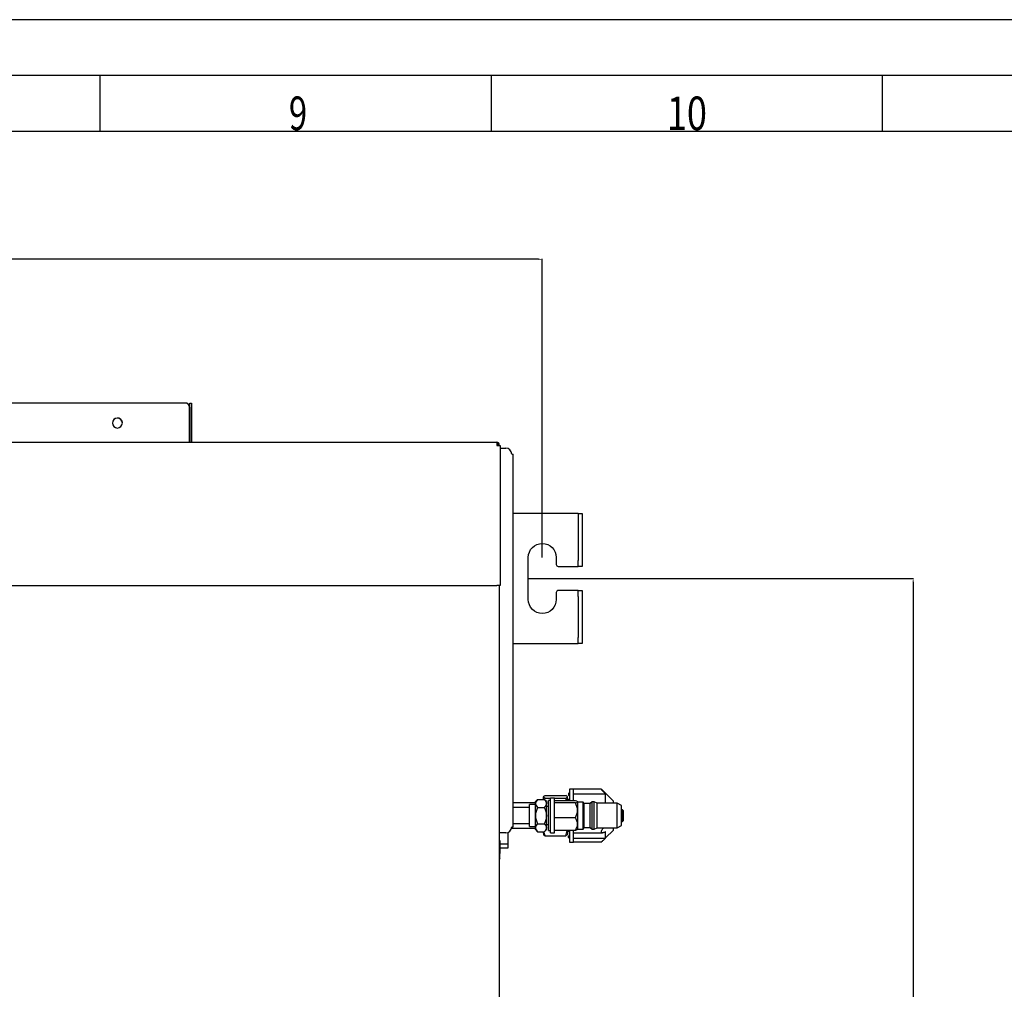
# Model space of a CAD drawing. Units: millimetres. Extents: x -1425 to 7014, y -3166 to 2374.
# Drawn here: x 240 to 732, y 1856 to 2342 of the extents above; entities that cross this region are included whole.
import ezdxf

# ---------------------------------------------------------------- set-up
doc = ezdxf.new("R2010")
doc.units = ezdxf.units.MM
doc.layers.add('1', color=7, linetype='Continuous', true_color=0xffffff)
doc.layers.add('120', color=7, linetype='Continuous', true_color=0xffffff)
doc.layers.add('AM_5', color=3, linetype='Continuous', lineweight=25)
doc.styles.add('kanji', font='simplex.shx', dxfattribs={"bigfont": 'bigfont'})
doc.dimstyles.new('Standard$0', dxfattribs={"dimtxt": 0.18, "dimasz": 1.8, "dimexe": 0.18, "dimexo": 0.0625, "dimgap": 0.09, "dimtad": 0, "dimtih": 1, "dimtoh": 1, "dimdec": 4, "dimzin": 0, "dimdsep": 46, "dimtxsty": 'Standard', "dimcen": 0.09, "dimadec": 0, "dimazin": 0, "dimtfac": 1, "dimtdec": 4, "dimtofl": 0, "dimtmove": 0, "dimatfit": 3, "dimfxl": 1, "dimtolj": 1, "dimtzin": 0, "dimarcsym": 0})

# ---------------------------------------------------------------- blocks, each defined once
blk = doc.blocks.new('*D20')
at = {"layer": 'AM_5', "color": 0, "lineweight": -2, "transparency": 16777216}
for p, q in [((-143.31, 2072.54), (-143.31, 2221.84)), ((-141.51, 2221.66), (158.9, 2221.66)), ((499.49, 2221.66), (199.08, 2221.66)), ((501.29, 2072.54), (501.29, 2221.84))]:
    blk.add_line(p, q, dxfattribs=at)
at = {"layer": 'AM_5', "color": 0, "transparency": 16777216}
for points in [[(-141.51, 2221.96), (-141.51, 2221.36), (-143.31, 2221.66)], [(499.49, 2221.96), (499.49, 2221.36), (501.29, 2221.66)]]:
    blk.add_solid(points, dxfattribs=at)
at = {"layer": 'Defpoints', "color": 0, "transparency": 16777216}
for p in [(501.29, 2221.66), (-143.31, 2072.48), (501.29, 2072.48)]:
    blk.add_point(p, dxfattribs=at)
at = {"layer": 'AM_5', "color": 0, "transparency": 16777216, "insert": (178.99, 2221.66), "char_height": 15, "attachment_point": 5}
blk.add_mtext('\\A1;645', dxfattribs=at)
blk = doc.blocks.new('*D21')
at = {"layer": 'AM_5', "color": 0, "lineweight": -2, "transparency": 16777216}
for p, q in [((494.35, 2061.98), (686.97, 2061.98)), ((686.79, 2060.18), (686.79, 1754.57)), ((686.79, 1433.78), (686.79, 1739.39)), ((494.35, 1431.98), (686.97, 1431.98))]:
    blk.add_line(p, q, dxfattribs=at)
at = {"layer": 'AM_5', "color": 0, "transparency": 16777216}
for points in [[(686.49, 2060.18), (687.09, 2060.18), (686.79, 2061.98)], [(686.49, 1433.78), (687.09, 1433.78), (686.79, 1431.98)]]:
    blk.add_solid(points, dxfattribs=at)
at = {"layer": 'Defpoints', "color": 0, "transparency": 16777216}
for p in [(494.29, 2061.98), (686.79, 2061.98), (494.29, 1431.98)]:
    blk.add_point(p, dxfattribs=at)
at = {"layer": 'AM_5', "color": 0, "transparency": 16777216, "insert": (686.79, 1746.98), "char_height": 15, "attachment_point": 5}
blk.add_mtext('\\A1;630', dxfattribs=at)

msp = doc.modelspace()

# ---------------------------------------------------------------- linework, layer by layer
at = {"layer": '1', "color": 0, "linetype": 'Continuous'}
for p, q in [((322.79, 2149.75), (-71.61, 2149.75)), ((324.79, 2130.25), (324.79, 2147.75)), ((325.09, 2149.75), (325.89, 2149.75)), ((325.09, 2147.75), (325.09, 2149.75)), ((325.09, 2147.75), (325.09, 2130.15)), ((325.89, 2149.75), (325.89, 2147.75)), ((325.89, 2147.75), (325.89, 2130.15)), ((-121.51, 2130.15), (478.49, 2130.15)), ((324.79, 2130.15), (324.79, 2130.25)), ((478.49, 2130.15), (478.49, 2128.45)), ((478.49, 2128.45), (480.19, 2128.45)), ((479.38, 2128.45), (479.38, 2128.86)), ((479.78, 2128.45), (479.78, 2128.86)), ((480.19, 2128.45), (480.19, 2058.45)), ((480.19, 2127.18), (482.99, 2127.18)), ((485.99, 2124.18), (485.99, 2124.18)), ((485.99, 2124.18), (485.99, 2124.18)), ((485.99, 2124.18), (485.99, 2124.18)), ((485.99, 2124.18), (486.79, 2124.18)), ((486.79, 1937.68), (486.79, 2124.18)), ((518.29, 2094.48), (486.79, 2094.48)), ((519.29, 2094.48), (518.29, 2094.48)), ((519.29, 2094.48), (521.29, 2094.48)), ((519.29, 2094.48), (519.29, 2091.48)), ((521.29, 2094.48), (521.29, 2091.48)), ((519.29, 2091.48), (519.29, 2070.98)), ((521.29, 2091.48), (521.29, 2070.98)), ((494.29, 2051.48), (494.29, 2072.48)), ((508.29, 2072.48), (508.29, 2068.98)), ((519.29, 2067.98), (519.29, 2070.98)), ((521.29, 2070.98), (521.29, 2067.98)), ((509.29, 2067.98), (518.29, 2067.98)), ((518.29, 2067.98), (519.29, 2067.98)), ((521.29, 2067.98), (519.29, 2067.98)), ((-121.51, 2058.45), (478.49, 2058.45)), ((480.19, 2058.45), (478.49, 2058.45)), ((479.79, 2058.45), (479.79, 1674.45)), ((508.29, 2054.98), (508.29, 2051.48)), ((518.29, 2055.98), (509.29, 2055.98)), ((519.29, 2055.98), (518.29, 2055.98)), ((519.29, 2055.98), (521.29, 2055.98)), ((519.29, 2052.98), (519.29, 2055.98)), ((521.29, 2055.98), (521.29, 2052.98)), ((519.29, 2052.98), (519.29, 2032.48)), ((521.29, 2052.98), (521.29, 2032.48)), ((486.79, 2029.48), (518.29, 2029.48)), ((518.29, 2029.48), (519.29, 2029.48)), ((519.29, 2029.48), (519.29, 2032.48)), ((521.29, 2029.48), (519.29, 2029.48)), ((521.29, 2032.48), (521.29, 2029.48)), ((516.89, 1956.61), (514.89, 1956.61)), ((514.89, 1956.61), (514.89, 1950.75)), ((516.89, 1956.61), (516.89, 1956.5)), ((530.91, 1956.51), (516.89, 1956.51)), ((516.89, 1950.76), (516.89, 1956.5)), ((498.98, 1951.46), (497.89, 1950.38)), ((497.89, 1949.44), (497.89, 1950.38)), ((498.98, 1951.46), (502.31, 1951.46)), ((501.96, 1952.93), (501.89, 1952.81)), ((501.89, 1951.46), (501.89, 1952.81)), ((503.39, 1950.38), (502.31, 1951.46)), ((502.76, 1953.48), (513.03, 1953.48)), ((502.76, 1952.04), (505.39, 1952.04)), ((503.39, 1950.38), (503.39, 1949.44)), ((505.39, 1950.86), (504.39, 1950.86)), ((504.39, 1936.43), (504.39, 1950.86)), ((507.39, 1952.06), (505.39, 1952.06)), ((505.39, 1935.32), (505.39, 1952.06)), ((507.39, 1935.32), (507.39, 1952.06)), ((507.39, 1952.04), (513.03, 1952.04)), ((517.89, 1950.75), (507.39, 1950.75)), ((513.89, 1952.81), (513.82, 1952.93)), ((513.89, 1950.75), (513.89, 1952.81)), ((514.89, 1951.36), (513.89, 1951.36)), ((514.89, 1954.89), (514.39, 1954.39)), ((514.39, 1954.39), (514.39, 1954.14)), ((514.39, 1954.14), (514.39, 1953.59)), ((514.39, 1953.59), (514.89, 1953.09)), ((516.89, 1954.2), (532.89, 1954.2)), ((519.09, 1950.11), (518.86, 1950.35)), ((521.74, 1950.11), (519.09, 1950.11)), ((519.09, 1936.61), (519.09, 1950.11)), ((522.24, 1949.36), (521.74, 1950.11)), ((521.74, 1937.12), (521.74, 1950.11)), ((526.24, 1950.19), (525.24, 1949.36)), ((527.26, 1950.19), (526.24, 1950.19)), ((526.24, 1937.05), (526.24, 1950.19)), ((528.76, 1949.51), (527.26, 1950.19)), ((527.26, 1937.05), (527.26, 1950.19)), ((532.89, 1949.51), (532.89, 1954.2)), ((536.89, 1950.61), (532.98, 1954.52)), ((536.89, 1949.51), (536.89, 1950.61)), ((497.89, 1949.71), (486.79, 1949.71)), ((494.89, 1947.36), (486.79, 1947.36)), ((497.89, 1948.86), (494.89, 1948.86)), ((494.89, 1943.36), (494.89, 1948.86)), ((497.89, 1943.36), (497.89, 1949.44)), ((498.98, 1947.41), (502.31, 1947.41)), ((503.39, 1943.36), (503.39, 1949.44)), ((504.39, 1947.86), (503.39, 1947.86)), ((517.89, 1949.7), (507.39, 1949.7)), ((525.24, 1949.36), (522.24, 1949.36)), ((522.24, 1937.82), (522.24, 1949.36)), ((525.24, 1937.82), (525.24, 1949.36)), ((538.76, 1949.51), (528.76, 1949.51)), ((528.76, 1937.68), (528.76, 1949.51)), ((540.86, 1948.37), (538.76, 1949.51)), ((538.76, 1937.68), (538.76, 1949.51)), ((540.86, 1938.73), (540.86, 1948.37)), ((541.39, 1946.26), (540.86, 1946.26)), ((541.89, 1945.76), (541.39, 1946.26)), ((541.39, 1946.26), (541.39, 1940.68)), ((541.89, 1941.14), (541.89, 1945.76)), ((494.89, 1937.86), (494.89, 1943.36)), ((497.89, 1937.29), (497.89, 1943.36)), ((503.39, 1937.29), (503.39, 1943.36)), ((517.89, 1942.31), (507.39, 1942.31)), ((540.86, 1940.46), (541.39, 1940.46)), ((541.39, 1940.46), (541.89, 1940.96)), ((541.39, 1940.68), (541.39, 1940.46)), ((541.89, 1940.96), (541.89, 1941.14)), ((485.92, 1937.01), (497.89, 1937.01)), ((485.99, 1937.68), (485.99, 1937.68)), ((485.99, 1937.68), (485.99, 1937.68)), ((485.99, 1937.68), (485.99, 1937.68)), ((485.99, 1937.68), (486.79, 1937.68)), ((486.79, 1939.36), (494.89, 1939.36)), ((494.89, 1937.86), (497.89, 1937.86)), ((497.89, 1936.35), (497.89, 1937.29)), ((497.89, 1936.35), (498.98, 1935.26)), ((498.98, 1939.31), (502.31, 1939.31)), ((502.31, 1935.26), (503.39, 1936.35)), ((503.39, 1938.86), (504.39, 1938.86)), ((503.39, 1936.35), (503.39, 1937.29)), ((504.39, 1935.86), (504.39, 1936.43)), ((504.39, 1935.86), (505.39, 1935.86)), ((505.39, 1934.66), (505.39, 1935.32)), ((517.89, 1935.97), (507.39, 1935.97)), ((507.39, 1934.66), (507.39, 1935.32)), ((513.89, 1934.63), (513.89, 1935.97)), ((513.89, 1935.36), (514.89, 1935.36)), ((514.89, 1935.97), (514.89, 1931.12)), ((516.89, 1935.29), (516.89, 1935.97)), ((518.86, 1936.37), (519.09, 1936.61)), ((519.09, 1936.61), (521.74, 1936.61)), ((521.74, 1936.61), (522.24, 1937.36)), ((521.74, 1936.61), (521.74, 1937.12)), ((522.24, 1937.36), (522.24, 1937.82)), ((522.24, 1937.36), (525.24, 1937.36)), ((525.24, 1937.36), (525.24, 1937.82)), ((525.24, 1937.36), (526.24, 1936.54)), ((526.24, 1936.54), (526.24, 1937.05)), ((526.24, 1936.54), (527.26, 1936.54)), ((527.26, 1936.54), (528.76, 1937.21)), ((527.26, 1936.54), (527.26, 1937.05)), ((528.76, 1937.21), (528.76, 1937.68)), ((528.76, 1937.21), (538.76, 1937.21)), ((532.89, 1932.11), (532.89, 1935.34)), ((532.98, 1932.2), (536.89, 1936.11)), ((536.89, 1936.66), (536.89, 1937.21)), ((536.89, 1936.11), (536.89, 1936.66)), ((538.76, 1937.21), (540.86, 1938.36)), ((538.76, 1937.21), (538.76, 1937.68)), ((540.86, 1938.36), (540.86, 1938.73)), ((482.99, 1934.68), (479.79, 1934.68)), ((479.79, 1930.97), (479.99, 1930.97)), ((479.99, 1930.97), (479.99, 1924.47)), ((484.19, 1929.28), (484.19, 1934.93)), ((498.98, 1935.26), (502.31, 1935.26)), ((501.89, 1934.63), (501.89, 1935.26)), ((501.89, 1934.63), (501.89, 1933.91)), ((501.89, 1933.91), (501.97, 1933.78)), ((502.76, 1933.24), (513.03, 1933.24)), ((505.39, 1934.66), (507.39, 1934.66)), ((513.81, 1933.78), (513.89, 1933.91)), ((513.89, 1934.63), (513.89, 1933.91)), ((514.89, 1933.63), (514.39, 1933.13)), ((514.39, 1932.33), (514.39, 1933.13)), ((514.39, 1932.33), (514.89, 1931.83)), ((514.89, 1931.12), (514.89, 1930.11)), ((516.89, 1930.11), (516.89, 1935.29)), ((516.89, 1934.7), (531.44, 1934.7)), ((516.89, 1932.11), (532.89, 1932.11)), ((479.99, 1929.28), (484.19, 1929.28)), ((479.99, 1927.28), (484.19, 1927.28)), ((484.19, 1927.28), (484.19, 1929.28)), ((514.89, 1930.11), (516.89, 1930.11)), ((516.89, 1930.21), (530.91, 1930.21)), ((479.99, 1921.97), (479.99, 1924.47))]:
    msp.add_line(p, q, dxfattribs=at)
at = {"layer": '1', "color": 0, "linetype": 'Continuous', "extrusion": (0, 0, -1)}
msp.add_circle((-288.79, 2139.75), 2.5, dxfattribs=at)
at = {"layer": '1', "color": 0, "linetype": 'Continuous'}
for centre, radius, start, end in [((322.79, 2147.75), 2, 0, 90), ((288.79, 2139.75), 2.5, 7.4588, 180), ((478.49, 2128.86), 1.29, 0, 90), ((478.49, 2128.86), 0.89, 0, 90), ((482.99, 2124.18), 3, 0, 90), ((509.29, 2068.98), 1, 180, 270), ((509.29, 2054.98), 1, 90, 180), ((482.99, 1937.68), 3, 270, 0)]:
    msp.add_arc(centre, radius, start, end, dxfattribs=at)
at = {"layer": '1', "color": 0, "linetype": 'Continuous', "extrusion": (0, 0, -1)}
for centre, radius, start, end in [((-501.29, 2072.48), 7, 0, 180), ((-501.29, 2051.48), 7, 180, 0), ((-478.69, 1921.97), 1.3, 180, 212.2037)]:
    msp.add_arc(centre, radius, start, end, dxfattribs=at)
at = {"layer": '1', "color": 0, "linetype": 'Continuous'}
for points, knots in [([(532.2, 1954.91), (532.02, 1955.09), (531.84, 1955.28), (531.53, 1955.63), (531.4, 1955.79), (531.18, 1956.05), (531.1, 1956.15), (530.99, 1956.32), (530.94, 1956.38), (530.89, 1956.47), (530.89, 1956.5), (530.9, 1956.51), (530.93, 1956.5), (531, 1956.46), (531.05, 1956.42), (531.19, 1956.29), (531.3, 1956.19), (531.56, 1955.94), (531.73, 1955.77), (532, 1955.5), (532.1, 1955.41), (532.2, 1955.31)], [0, 0, 0, 0, 0.142658, 0.142658, 0.268151, 0.268151, 0.364169, 0.364169, 0.442853, 0.442853, 0.522071, 0.522071, 0.593642, 0.593642, 0.667611, 0.667611, 0.775716, 0.775716, 0.920847, 0.920847, 1, 1, 1, 1]), ([(502.76, 1952.04), (502.24, 1952.28), (501.91, 1952.52), (501.91, 1953.01), (502.24, 1953.25), (502.76, 1953.48)], [0, 0, 0, 0, 0.5, 0.5, 1, 1, 1, 1]), ([(513.03, 1952.04), (513.54, 1952.28), (513.87, 1952.52), (513.87, 1953.01), (513.54, 1953.25), (513.03, 1953.48)], [0, 0, 0, 0, 0.5, 0.5, 1, 1, 1, 1]), ([(517.89, 1949.7), (518.5, 1949.87), (518.92, 1950.04), (518.92, 1950.41), (518.5, 1950.59), (517.89, 1950.75)], [0, 0, 0, 0, 0.5, 0.5, 1, 1, 1, 1]), ([(517.89, 1942.31), (518.5, 1943.47), (518.92, 1944.7), (518.92, 1947.28), (518.5, 1948.54), (517.89, 1949.7)], [0, 0, 0, 0, 0.5, 0.5, 1, 1, 1, 1]), ([(517.89, 1935.97), (518.5, 1936.96), (518.92, 1938.02), (518.92, 1940.23), (518.5, 1941.31), (517.89, 1942.31)], [0, 0, 0, 0, 0.5, 0.5, 1, 1, 1, 1]), ([(532.2, 1934.95), (532.02, 1934.85), (531.84, 1934.77), (531.53, 1934.7), (531.4, 1934.69), (531.18, 1934.73), (531.1, 1934.78), (530.99, 1934.9), (530.94, 1934.97), (530.89, 1935.15), (530.89, 1935.26), (530.9, 1935.49), (530.93, 1935.6), (531, 1935.84), (531.05, 1935.96), (531.19, 1936.25), (531.3, 1936.42), (531.56, 1936.77), (531.73, 1936.95), (531.95, 1937.14), (532, 1937.18), (532.04, 1937.22)], [0, 0, 0, 0, 0.148672, 0.148672, 0.279498, 0.279498, 0.379593, 0.379593, 0.461618, 0.461618, 0.544199, 0.544199, 0.618806, 0.618806, 0.695911, 0.695911, 0.808595, 0.808595, 0.959875, 0.959875, 1, 1, 1, 1]), ([(530.9, 1930.21), (530.91, 1930.21), (530.94, 1930.22), (531, 1930.27), (531.05, 1930.31), (531.19, 1930.43), (531.3, 1930.53), (531.56, 1930.78), (531.73, 1930.95), (532, 1931.22), (532.1, 1931.32), (532.2, 1931.42)], [0, 0, 0, 0, 0.121477, 0.121477, 0.281393, 0.281393, 0.515109, 0.515109, 0.828875, 0.828875, 1, 1, 1, 1])]:
    msp.add_open_spline(points, degree=3, knots=knots, dxfattribs=at)
for points in [[(532.2, 1955.31), (532.43, 1955.08), (532.66, 1954.84), (532.89, 1954.61)], [(498.98, 1951.46), (498.34, 1950.83), (497.89, 1950.15), (497.89, 1949.44)], [(502.31, 1951.46), (502.94, 1950.83), (503.39, 1950.15), (503.39, 1949.44)], [(502.52, 1951.22), (502.59, 1951.5), (502.67, 1951.77), (502.76, 1952.04)], [(513.38, 1950.76), (513.28, 1951.19), (513.16, 1951.62), (513.03, 1952.04)], [(532.89, 1954.2), (532.66, 1954.44), (532.43, 1954.68), (532.2, 1954.91)], [(497.89, 1949.44), (497.89, 1948.73), (498.34, 1948.05), (498.98, 1947.41)], [(498.98, 1947.41), (498.35, 1946.16), (497.89, 1944.78), (497.89, 1943.36)], [(503.39, 1949.44), (503.39, 1948.73), (502.94, 1948.05), (502.31, 1947.41)], [(502.31, 1947.41), (502.93, 1946.16), (503.39, 1944.78), (503.39, 1943.36)], [(497.89, 1943.36), (497.89, 1941.94), (498.35, 1940.56), (498.98, 1939.31)], [(503.39, 1943.36), (503.39, 1941.94), (502.93, 1940.56), (502.31, 1939.31)], [(498.98, 1939.31), (498.34, 1938.68), (497.89, 1938), (497.89, 1937.29)], [(497.89, 1937.29), (497.89, 1936.58), (498.34, 1935.9), (498.98, 1935.26)], [(502.31, 1939.31), (502.94, 1938.68), (503.39, 1938), (503.39, 1937.29)], [(503.39, 1937.29), (503.39, 1936.58), (502.94, 1935.9), (502.31, 1935.26)], [(513.03, 1933.24), (513.35, 1934.14), (513.6, 1935.04), (513.75, 1935.96)], [(518.86, 1936.37), (518.72, 1936.23), (518.36, 1936.1), (517.89, 1935.97)], [(532.89, 1935.34), (532.66, 1935.21), (532.43, 1935.08), (532.2, 1934.95)], [(501.96, 1933.8), (502.07, 1933.61), (502.36, 1933.42), (502.76, 1933.24)], [(502.76, 1933.24), (502.51, 1933.91), (502.31, 1934.58), (502.17, 1935.26)], [(513.82, 1933.8), (513.71, 1933.61), (513.42, 1933.42), (513.03, 1933.24)], [(532.2, 1931.42), (532.43, 1931.65), (532.66, 1931.88), (532.89, 1932.11)]]:
    msp.add_open_spline(points, degree=3, dxfattribs=at)
at = {"layer": '120', "color": 7, "linetype": 'Continuous'}
for p, q in [((1901.42, 2341.51), (-1424.97, 2341.51)), ((1873.43, 2313.52), (-1312.97, 2313.52)), ((280.23, 2285.52), (280.23, 2313.52)), ((475.88, 2285.52), (475.88, 2313.52)), ((671.53, 2285.52), (671.53, 2313.52)), ((1845.43, 2285.52), (-1284.97, 2285.52))]:
    msp.add_line(p, q, dxfattribs=at)

# ---------------------------------------------------------------- texts
at = {"layer": '120', "color": 7, "linetype": 'Continuous', "char_height": 16.8, "attachment_point": 7, "line_spacing_factor": 0.903614, "style": 'kanji'}
for s, insert in [('\\W00.717;9 ', (374.58, 2286.27)), ('\\W00.790;10 ', (563.57, 2286.27))]:
    msp.add_mtext(s, dxfattribs=dict(at, insert=insert))

# ---------------------------------------------------------------- dimensions: what is measured, and where the dimension line sits
at = {"layer": 'AM_5', "color": 0}
dim = msp.add_linear_dim(base=(501.29, 2221.66), p1=(-143.31, 2072.48), p2=(501.29, 2072.48), dimstyle='Standard$0', override={"dimtxt": 15, "dimdec": 0}, dxfattribs=at)
dim.commit()
dim.dimension.update_dxf_attribs({"geometry": '*D20', "text_midpoint": (178.99, 2221.66)})
dim = msp.add_linear_dim(base=(686.79, 2061.98), p1=(494.29, 1431.98), p2=(494.29, 2061.98), angle=90, dimstyle='Standard$0', override={"dimtxt": 15, "dimdec": 0}, dxfattribs=at)
dim.commit()
dim.dimension.update_dxf_attribs({"geometry": '*D21', "text_midpoint": (686.79, 1746.98)})

doc.saveas('drawing.dxf')
